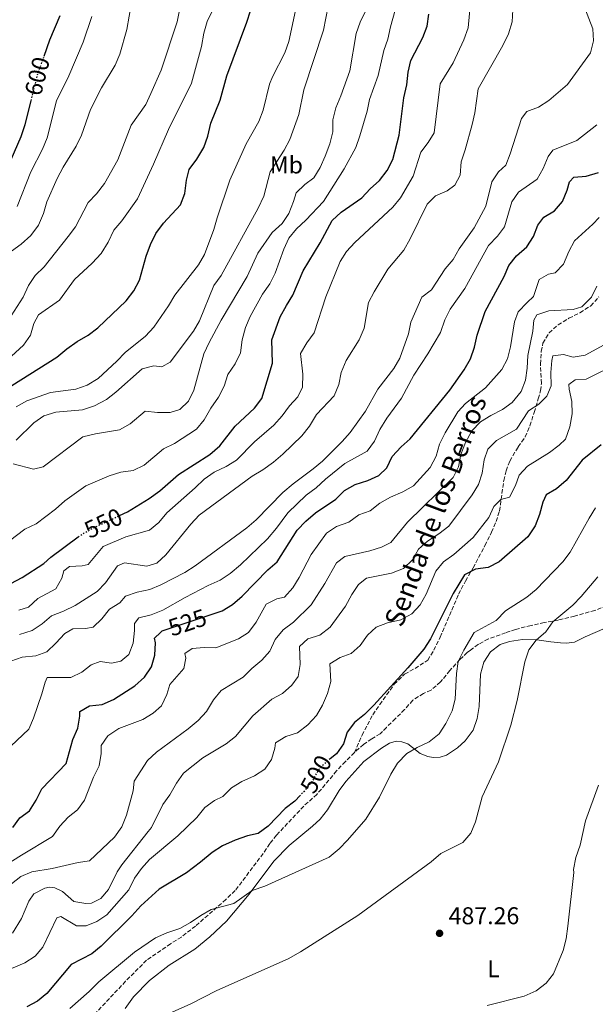
# Model space of a CAD drawing. Units: metres. Extents: x 625045 to 628530, y 4699481 to 4701856.
# Drawn here: x 626724 to 626961, y 4700104 to 4700510 of the extents above; entities that cross this region are included whole.
import ezdxf
from ezdxf.enums import TextEntityAlignment as Align

# ---------------------------------------------------------------- set-up
doc = ezdxf.new("R2010")
doc.units = ezdxf.units.M
doc.header["$MEASUREMENT"] = 0
doc.linetypes.add('DGN Style 3', pattern=[2.435891, 1.739922, -0.695969])
doc.linetypes.add('DGN Style 5', pattern=[1.217945, 0.521977, -0.695969])
for name, color, linetype, lineweight in [('Cota de curva de nivel directora', 7, 'Continuous', 0), ('Cota de punto acotado terreno', 7, 'Continuous', 0), ('Curva de nivel directora', 30, 'Continuous', 30), ('Curva de nivel directora no vista', 30, 'DGN Style 5', 30), ('Curva de nivel intermedia', 30, 'Continuous', 0), ('Etiqueta de uso rústico', 92, 'Continuous', 0), ('Fuente-manantial-naciente', 7, 'Continuous', 0), ('Línea de cambio de uso (parcela vista)', 92, 'Continuous', 0), ('Punto acotado terreno (símbolo)', 7, 'Continuous', 0), ('Senda', 7, 'DGN Style 3', 0), ('Texto de Pista sin pavimentar', 7, 'Continuous', 0)]:
    doc.layers.add(name, color=color, linetype=linetype, lineweight=lineweight)
doc.styles.add('Style-Arial', font='arial.ttf')

# ---------------------------------------------------------------- blocks, each defined once
blk = doc.blocks.new('5PATER')
at = {"layer": 'Fuente-manantial-naciente', "linetype": 'Continuous', "lineweight": 0}
h = blk.add_hatch(color=51, dxfattribs=at)
edge = h.paths.add_edge_path()
edge.add_ellipse((0, 0), major_axis=(-0.11, -0.111), ratio=0.999422, start_angle=0, end_angle=360)

msp = doc.modelspace()

# ---------------------------------------------------------------- linework, layer by layer
at = {"layer": 'Curva de nivel directora', "color": 30, "linetype": 'Continuous', "lineweight": 30, "flags": 128}
for points, elevation in [([(626720.52, 4700359.58), (626739.17, 4700371.18), (626743.21, 4700374.71), (626747.46, 4700377.74), (626752.05, 4700380.33), (626756.03, 4700383.35), (626767.75, 4700394.52), (626770.85, 4700398.61), (626773.18, 4700403.03), (626775.94, 4700412.91), (626777.73, 4700417.74), (626779.9, 4700422.25), (626783.11, 4700426.56), (626790.08, 4700434.14), (626791.9, 4700438.8), (626792.57, 4700444.3), (626793.69, 4700448.7), (626796.87, 4700452.92), (626799.81, 4700457.7), (626801.38, 4700462.44), (626802.62, 4700467.79), (626806.44, 4700477.22), (626809.25, 4700487.3), (626817.52, 4700509.4), (626819.07, 4700514.16)], 575), ([(626733.88, 4700495.46), (626736.25, 4700502.22), (626740.47, 4700512.17)], 600), ([(626765.02, 4700305.85), (626768.26, 4700307.37), (626777.15, 4700312.95), (626781.55, 4700316.01), (626789.36, 4700322.78), (626802.3, 4700331.09), (626806.3, 4700334.68), (626812.72, 4700342.72), (626820.71, 4700350.17), (626823.73, 4700354.16), (626828.09, 4700368.77), (626827.8, 4700378.42), (626831.31, 4700387.88), (626833.81, 4700392.53), (626836.53, 4700396.73), (626840.73, 4700406.77), (626847.71, 4700418.34), (626852.79, 4700427.59), (626856.39, 4700431.07), (626865.02, 4700436.96), (626868.35, 4700440.7), (626872.28, 4700444.07), (626875.37, 4700448.24), (626877.78, 4700452.72), (626880.39, 4700462.84), (626882.27, 4700478.29), (626883.48, 4700483.6), (626884.03, 4700488.84), (626885.21, 4700493.7), (626890.15, 4700503.12), (626891.86, 4700507.82), (626892.55, 4700512.78)], 550), ([(626720.25, 4700452.72), (626724.45, 4700462.22), (626726.08, 4700467.24), (626728.5, 4700477.03)], 600), ([(626867.43, 4700320.38), (626872, 4700322.41), (626875.32, 4700325.57), (626877.5, 4700330.26), (626881.14, 4700334.19), (626884.89, 4700337.5), (626901.31, 4700357.54), (626907.17, 4700366.01), (626909.78, 4700370.57), (626911.48, 4700375.27), (626912.61, 4700380.35), (626915.91, 4700390.11), (626923.64, 4700404.44), (626925.57, 4700409.06), (626928.8, 4700413.05), (626933.07, 4700416.72), (626935.76, 4700420.94), (626937.53, 4700425.65), (626940.04, 4700429.03), (626944.51, 4700431.59), (626947.79, 4700435.5), (626949.65, 4700440.17), (626950.61, 4700443.55), (626952.5, 4700445.47), (626957.57, 4700445.85), (626962.58, 4700447.46)], 525), ([(626963.74, 4700335.02), (626955.88, 4700328.74)], 500), ([(626955.88, 4700328.74), (626949.28, 4700320.28), (626945.35, 4700316.91), (626941.01, 4700314.41), (626939.72, 4700311.4), (626938.33, 4700306.27), (626936.5, 4700301.61), (626933.48, 4700297.08), (626921.61, 4700286.74), (626917.04, 4700284.44), (626911.85, 4700283.75), (626907.4, 4700281.45), (626902.71, 4700273.74), (626893.35, 4700255.04), (626890.58, 4700250.71), (626883.94, 4700242.99), (626869.86, 4700227.59), (626866, 4700223.74), (626861.97, 4700220.45), (626858.9, 4700216.5), (626857.38, 4700211.59), (626854.53, 4700207.48), (626851.87, 4700205.47)], 500), ([(626799.95, 4700264.04), (626807.36, 4700266.51), (626811.57, 4700269.2), (626815.6, 4700272.53), (626826.15, 4700283.41), (626830.08, 4700286.82), (626838.3, 4700299.79), (626841.88, 4700303.59), (626845.81, 4700306.98), (626854.28, 4700312.56), (626857.81, 4700316.25), (626862.19, 4700318.66), (626867.43, 4700320.38)], 525), ([(626665.1, 4700236.68), (626668.17, 4700240.63), (626670.2, 4700245.57), (626673.34, 4700251.11), (626676.1, 4700254.88), (626680.71, 4700257.47), (626685.49, 4700258.94), (626691.01, 4700259.98), (626695.4, 4700262.38), (626699.25, 4700265.57), (626705.53, 4700272.24), (626710.37, 4700273.52), (626715.33, 4700275.31), (626724.8, 4700280.23), (626733.74, 4700286.06), (626736.65, 4700288.71), (626747.96, 4700297.02)], 550), ([(626781.85, 4700257.59), (626782.54, 4700258.24), (626799.95, 4700264.04)], 525), ([(626720.88, 4700177.09), (626723.87, 4700181.1), (626727.86, 4700184.07), (626730.59, 4700188.35), (626732.94, 4700193.09), (626742.99, 4700203.55), (626745.73, 4700213.5), (626747.72, 4700218.16), (626748.66, 4700223.07), (626748.64, 4700225.06), (626752.59, 4700227.28), (626757.79, 4700227.93), (626762.47, 4700229.93), (626771.29, 4700235.55), (626775.23, 4700239.19), (626778.11, 4700243.4), (626779.56, 4700248.18), (626779.76, 4700253.29), (626779.47, 4700255.32), (626781.85, 4700257.59)], 525), ([(626839.49, 4700190.38), (626837.25, 4700188.06), (626833.3, 4700184.99), (626826.27, 4700177.64), (626822.23, 4700174.66), (626817.85, 4700173.71), (626812.69, 4700171.87), (626807.47, 4700169.5), (626803.26, 4700166.81), (626798.42, 4700162.76), (626792.55, 4700158.46), (626781.39, 4700151.61), (626773.79, 4700144.81), (626770.09, 4700140.73), (626757.44, 4700128.09), (626753.53, 4700124.97), (626744.99, 4700120.53), (626735.04, 4700108.59), (626731.08, 4700105.45), (626726.68, 4700103.07)], 500)]:
    msp.add_lwpolyline(points, dxfattribs=dict(at, elevation=elevation))
at = {"layer": 'Curva de nivel directora no vista', "color": 30, "linetype": 'DGN Style 5', "lineweight": 30, "flags": 128}
for points, elevation in [([(626728.5, 4700477.03), (626731.11, 4700487.57), (626733.88, 4700495.46)], 600), ([(626747.96, 4700297.02), (626749.64, 4700298.25), (626754.13, 4700300.75), (626765.02, 4700305.85)], 550), ([(626851.87, 4700205.47), (626850.33, 4700204.3), (626846.88, 4700200.63), (626844.46, 4700196.24), (626840.98, 4700191.91), (626839.49, 4700190.38)], 500)]:
    msp.add_lwpolyline(points, dxfattribs=dict(at, elevation=elevation))
at = {"layer": 'Curva de nivel intermedia', "color": 30, "linetype": 'Continuous', "lineweight": 0, "flags": 128}
for points, elevation in [([(626713.62, 4700290.97), (626725.84, 4700300.23), (626730.58, 4700302.48), (626738.62, 4700308.46), (626742.41, 4700311.94), (626751.01, 4700318.08), (626760.7, 4700322.18), (626765.51, 4700323.73), (626770.64, 4700324.44), (626775.1, 4700326.7), (626783.1, 4700333.43), (626787.62, 4700335.56), (626796.79, 4700341.49), (626799.92, 4700345.4), (626802.59, 4700350.1), (626805.83, 4700354.72), (626808.15, 4700359.24), (626809.62, 4700364.02), (626812.63, 4700368.46), (626814.87, 4700373.02), (626815.57, 4700378.32), (626816.94, 4700383.41), (626818.95, 4700387.99), (626824.03, 4700397.2), (626826.98, 4700401.43), (626829.19, 4700405.91), (626832.8, 4700415.75), (626834.88, 4700420.35), (626838.07, 4700424.21), (626841.8, 4700427.74), (626849.09, 4700435.51), (626857.73, 4700448.91), (626862.43, 4700457.78), (626864.16, 4700462.54), (626867.2, 4700472.66), (626868.19, 4700477.56), (626871.71, 4700487.45), (626874.07, 4700497.72), (626875.75, 4700502.43), (626876.78, 4700507.56), (626880.99, 4700522.45)], 555), ([(626722.34, 4700350.78), (626726.76, 4700353.14), (626736.48, 4700356.61), (626746.92, 4700357.99), (626751.66, 4700359.59), (626756.16, 4700362.39), (626763.83, 4700369.51), (626767.24, 4700373.16), (626775.72, 4700379.93), (626779.18, 4700383.54), (626785.16, 4700392.36), (626787.79, 4700396.83), (626797.59, 4700409.26), (626800.08, 4700413.6), (626803.93, 4700423.9), (626805.21, 4700428.74), (626810.54, 4700444.28), (626817.17, 4700459.23), (626822.45, 4700468.43), (626824.25, 4700473.1), (626826.92, 4700483.83), (626828.08, 4700486.84), (626833.16, 4700496.78), (626834.78, 4700501.51), (626839.29, 4700522.09)], 570), ([(626716.52, 4700382.47), (626725.19, 4700396.03), (626727.35, 4700400.77), (626730.16, 4700404.91), (626733.89, 4700408.45), (626743.75, 4700421.02), (626746.75, 4700425.02), (626752.1, 4700434.98), (626755.51, 4700438.66), (626758.71, 4700442.88), (626764.22, 4700452.71), (626769.76, 4700466.9), (626775.77, 4700475.49), (626777.94, 4700479.99), (626782.18, 4700489.62), (626788.78, 4700509.65), (626790.88, 4700519.96)], 585), ([(626720.35, 4700414.89), (626724.45, 4700417.84), (626728.35, 4700421.39), (626731.6, 4700425.62), (626733.54, 4700430.49), (626734.98, 4700435.34), (626739.29, 4700445), (626741.68, 4700449.67), (626747.12, 4700458.29), (626749.28, 4700462.8), (626753.03, 4700473.37), (626757.59, 4700482.29), (626763.15, 4700491.71), (626765.17, 4700496.29), (626767.98, 4700506.37), (626769.97, 4700517.44)], 590), ([(626721.05, 4700327.16), (626729.43, 4700324.97), (626733.53, 4700325.98), (626749.79, 4700338.37), (626755.03, 4700339.61), (626765.01, 4700341.24), (626769.38, 4700343.69), (626775.57, 4700348.92), (626780.64, 4700348.38), (626785.85, 4700348.4), (626789.82, 4700349.67), (626793.45, 4700353.09), (626795.63, 4700357.65), (626799.83, 4700372.57), (626801.95, 4700377.24), (626806.85, 4700386.49), (626817.69, 4700404.51), (626822.03, 4700414.13), (626827.97, 4700422.6), (626832.05, 4700426.42), (626834.89, 4700430.53), (626836.83, 4700435.46), (626837.8, 4700438.98), (626841.42, 4700442.43), (626845.15, 4700445.21), (626847.73, 4700449.49), (626849.9, 4700454.22), (626851.77, 4700459.3), (626852.99, 4700464.14), (626852.93, 4700469.18), (626854.2, 4700474.08), (626856.33, 4700479.04), (626859.99, 4700489.37), (626862.69, 4700504.74), (626864.23, 4700509.52), (626868.84, 4700518.91)], 560), ([(626723.38, 4700266.8), (626727.47, 4700267.98), (626731.26, 4700271.57), (626738.65, 4700275.6), (626741.15, 4700279.95), (626742.03, 4700282.99), (626744.36, 4700284.89), (626749.5, 4700285.08), (626752.08, 4700285.61), (626758.24, 4700293.06), (626767.61, 4700297.13), (626777.35, 4700299.83), (626781.18, 4700303.05), (626784.45, 4700306.95), (626796.23, 4700317.28), (626799.92, 4700320.9), (626804, 4700323.8), (626808.99, 4700326.13), (626813.25, 4700328.76), (626820.69, 4700336.27), (626828.64, 4700343.19), (626832.05, 4700346.94), (626835.14, 4700351.18), (626838.54, 4700354.85), (626840.47, 4700358.84), (626840.56, 4700364.16), (626839.67, 4700372.79), (626842.21, 4700377.11), (626845.3, 4700381.28), (626850.11, 4700396.07), (626855.99, 4700410.64), (626858.69, 4700414.84), (626862.14, 4700418.59), (626877.69, 4700433.13), (626880.94, 4700436.94), (626886.2, 4700445.9), (626889.32, 4700455.76), (626892.33, 4700459.76), (626894.77, 4700463.77), (626897.31, 4700483.99), (626902.72, 4700492.65), (626907.12, 4700502.16), (626908.9, 4700507.13), (626909.85, 4700517.38)], 545), ([(626713.71, 4700365.57), (626725.38, 4700376.19), (626728.23, 4700380.31), (626729.68, 4700385.1), (626731.52, 4700388.69), (626740.17, 4700394.69), (626746.33, 4700403.28), (626753.7, 4700410.07), (626757.35, 4700414.04), (626760.25, 4700418.7), (626762.57, 4700423.65), (626765.96, 4700427.44), (626772.34, 4700436.55), (626778.93, 4700450.79), (626785.14, 4700465.18), (626794.64, 4700484.22), (626798.79, 4700499.35), (626799.7, 4700504.91), (626801.2, 4700509.68), (626803.47, 4700514.58)], 580), ([(626722.28, 4700337), (626729.62, 4700344.09), (626733.68, 4700347.01), (626738.64, 4700348.51), (626749.71, 4700349.49), (626754.6, 4700351.18), (626759.55, 4700353.68), (626763.5, 4700356.73), (626774.29, 4700366.33), (626779.12, 4700367.65), (626782.41, 4700367.28), (626785.91, 4700369.09), (626795.45, 4700381.9), (626797.96, 4700386.23), (626803.84, 4700400.8), (626806.93, 4700404.91), (626822.24, 4700432.67), (626824.51, 4700437.68), (626827.16, 4700447.71), (626832.92, 4700456.66), (626835.22, 4700461.1), (626838.99, 4700471.39), (626841, 4700481.52), (626849.08, 4700506.11), (626851.12, 4700516.04)], 565), ([(626723.67, 4700256.73), (626728.89, 4700258.41), (626733.09, 4700261.12), (626736.84, 4700264.43), (626741.83, 4700266.35), (626746.61, 4700268.71), (626755.74, 4700274.46), (626759.25, 4700278.03), (626764.08, 4700285.17), (626767.07, 4700286.4), (626776.28, 4700284.98), (626780.34, 4700286.14), (626784.13, 4700289.63), (626794.43, 4700302.35), (626797.88, 4700305.97), (626819.67, 4700322.06), (626824.13, 4700324.75), (626828.54, 4700327.93), (626832.36, 4700331.16), (626840.26, 4700338.81), (626843.37, 4700342.73), (626846.24, 4700347.51), (626853.49, 4700355.31), (626855.47, 4700359.91), (626856.39, 4700364.84), (626858.46, 4700369.79), (626863.87, 4700378.34), (626865.94, 4700383.2), (626867.76, 4700393.77), (626870.1, 4700398.2), (626875.75, 4700407.46), (626882.26, 4700415.43), (626884.94, 4700420.02), (626891.86, 4700434.37), (626895.39, 4700437.76), (626900.2, 4700439.81), (626903.35, 4700442.16), (626905.5, 4700446.36), (626905.9, 4700451.79), (626907.62, 4700456.72), (626910.44, 4700467.18), (626911.54, 4700472.06), (626912.94, 4700481.9), (626923.16, 4700499.81), (626925.46, 4700504.63), (626927.07, 4700509.58), (626927.22, 4700514.58)], 540), ([(626930.86, 4700469.74), (626933.08, 4700472.58), (626937.8, 4700474.4), (626942.19, 4700477.09), (626949.85, 4700483.79), (626959.37, 4700496.76), (626960.6, 4700501.72), (626960.3, 4700506.71), (626956.33, 4700516.99)], 535), ([(626735.13, 4700461.73), (626739.03, 4700477.02), (626744.03, 4700487.29), (626749.96, 4700501.25), (626753.55, 4700511.76)], 595), ([(626720.12, 4700245.83), (626724.84, 4700247.48), (626730.41, 4700247.96), (626734.92, 4700249.55), (626738.76, 4700253.14), (626742.41, 4700257.18), (626745.74, 4700259.08), (626750.94, 4700259.27), (626754.12, 4700259.73), (626757.69, 4700263.25), (626760.85, 4700267.2), (626765.08, 4700269.88), (626767.47, 4700272.56), (626772.2, 4700274.21), (626777.43, 4700275.33), (626782.06, 4700277.21), (626791.94, 4700282.38), (626796.13, 4700285.1), (626817.5, 4700300.82), (626821.33, 4700304.04), (626832.41, 4700315.4), (626836.59, 4700319.01), (626844.88, 4700325.11), (626848.71, 4700328.32), (626856.81, 4700336.36), (626860.13, 4700340.1), (626866.48, 4700348.95), (626871.58, 4700357.99), (626878.14, 4700366.51), (626880.6, 4700370.86), (626884.23, 4700380.8), (626885.25, 4700385.69), (626889.73, 4700395.97), (626893.69, 4700399.03), (626899.38, 4700407.65), (626902.63, 4700411.45), (626905.15, 4700415.97), (626911.33, 4700424.6), (626916.08, 4700433.58), (626918.56, 4700443.51), (626921.31, 4700447.7), (626924.36, 4700450.48), (626926.2, 4700455.12), (626930.86, 4700469.74)], 535), ([(626961.95, 4700467.07), (626953.67, 4700460.66), (626943.82, 4700456.66), (626941.84, 4700454.02), (626939.81, 4700449.07), (626937.38, 4700444.69), (626929.64, 4700439.27), (626926.93, 4700435.35), (626923.89, 4700424.98), (626920.92, 4700421.09), (626917.28, 4700417.25), (626907.48, 4700399.6), (626901.38, 4700391.07), (626899.25, 4700386.55), (626897.45, 4700381.36), (626892.23, 4700372.6), (626886.39, 4700363.8), (626881.39, 4700354.25), (626875.34, 4700346.02), (626872.41, 4700341.42), (626870.16, 4700336.55), (626867.22, 4700332.47), (626858, 4700327.35), (626849.97, 4700320.87), (626846.11, 4700317.27), (626842.02, 4700314.29), (626834.41, 4700306.99), (626829.8, 4700300.7), (626826.02, 4700296.23), (626814.87, 4700285.49), (626810.61, 4700281.97), (626806.44, 4700279.2), (626801.58, 4700277.05), (626792.01, 4700272.09), (626782.83, 4700266.78), (626778.06, 4700264.83), (626772.94, 4700263.65), (626771.17, 4700261.33), (626771.2, 4700258.45), (626770.56, 4700253.23), (626768.77, 4700248.58), (626765.57, 4700245.76), (626761.63, 4700244.88), (626756.98, 4700245.63), (626753.34, 4700244.23), (626749.37, 4700241.18), (626744.83, 4700239), (626735.1, 4700238.98), (626734.23, 4700237.12), (626732.92, 4700232.29), (626729.53, 4700222.31), (626727.55, 4700217.7), (626720.17, 4700210.7)], 530), ([(626722.7, 4700433.4), (626728.4, 4700447.69), (626733.22, 4700457.11), (626735.13, 4700461.73)], 595), ([(626710.21, 4700156.76), (626724.52, 4700165.66), (626737.33, 4700173.43), (626740.3, 4700177.64), (626743.8, 4700181.44), (626747.57, 4700184.4), (626750.55, 4700188.42), (626754.17, 4700197.88), (626756.62, 4700202.56), (626757.38, 4700207.7), (626757.42, 4700210.92), (626760.19, 4700215.01), (626764.73, 4700217.98), (626774.56, 4700221.76), (626778.89, 4700224.27), (626782.32, 4700227.35), (626784.55, 4700232.02), (626785.75, 4700236.13), (626791.53, 4700242.78), (626792.34, 4700246.98), (626791.9, 4700248.89), (626794.93, 4700250.95), (626799.9, 4700251.45), (626804.77, 4700251.31), (626814.11, 4700255.03), (626818.18, 4700257.53), (626821.42, 4700261.87), (626825.44, 4700269.25), (626829.91, 4700271.5), (626833.03, 4700272.23), (626836.47, 4700276.08), (626839.11, 4700280.33), (626844.11, 4700289.81), (626850.34, 4700298.56), (626854.49, 4700301.37), (626859.56, 4700303.08), (626863.67, 4700306.09), (626868.36, 4700307.81), (626872.45, 4700310.93), (626876.8, 4700313.45), (626881.94, 4700315.58), (626886.23, 4700318.14), (626893.18, 4700325.62), (626895.62, 4700330.42), (626897.07, 4700335.26), (626899.29, 4700339.99), (626904.62, 4700348.66), (626907.81, 4700352.06), (626916.05, 4700358.5), (626922.76, 4700366.1), (626925.06, 4700370.58), (626926.27, 4700375.43), (626927.96, 4700385.73), (626929.54, 4700389.97), (626933.15, 4700393.83), (626935.87, 4700396.2), (626938.1, 4700403.2), (626942.02, 4700405.53), (626944.81, 4700405.99), (626948.21, 4700409.65), (626950.36, 4700414.86), (626952.71, 4700419.27), (626960.31, 4700426.08), (626962.92, 4700428.83)], 520), ([(626720.33, 4700153.86), (626724.31, 4700156.87), (626728.77, 4700158.81), (626737.16, 4700160.19), (626747.96, 4700162.63), (626752.52, 4700163.35), (626762.84, 4700173.08), (626765.91, 4700177.46), (626767.86, 4700182.28), (626770.56, 4700192.19), (626770.95, 4700196.2), (626776.54, 4700204.83), (626780.24, 4700208.2), (626793.27, 4700217.84), (626797.47, 4700221.31), (626800.9, 4700224.94), (626803.73, 4700229.83), (626806.95, 4700233.65), (626816.03, 4700239.15), (626819.57, 4700242.68), (626823.71, 4700246.13), (626827.03, 4700249.87), (626829.2, 4700254.75), (626832.52, 4700258.65), (626836.8, 4700261.85), (626844.12, 4700269.07), (626849.67, 4700277.75), (626854.45, 4700286.39), (626857.96, 4700289.02), (626868.32, 4700291.31), (626873.09, 4700292.82), (626876.92, 4700294.75), (626883.79, 4700303.16), (626902.6, 4700321.55), (626904.9, 4700325.99), (626905.83, 4700331.08), (626907.77, 4700336.02), (626910.42, 4700340.75), (626913.96, 4700344.49), (626918.17, 4700347.19), (626922.99, 4700349.61), (626927.06, 4700352.51), (626930.67, 4700357), (626932.44, 4700361.77), (626933.19, 4700366.72), (626933.48, 4700371.94), (626935.54, 4700381.98), (626935.95, 4700386.49), (626937.15, 4700388.72), (626942.1, 4700390.27), (626952.16, 4700390.85), (626955.8, 4700392.05), (626959.7, 4700396.01), (626961.92, 4700400.49)], 515), ([(626970.99, 4700379.64), (626957.12, 4700371.98), (626952.18, 4700371.26), (626948.18, 4700372.36), (626943.78, 4700371.78), (626943.34, 4700369.81), (626943.02, 4700364.82), (626943.04, 4700359.38), (626941.34, 4700355.18), (626937.98, 4700351.78), (626933.77, 4700349.07), (626928.84, 4700341.53), (626920.49, 4700336.76), (626916.96, 4700333.22), (626915.45, 4700328.83), (626914.65, 4700323.41), (626913.04, 4700318.66), (626910.49, 4700314.36), (626900.91, 4700301.5), (626896.71, 4700298.31), (626892.03, 4700295.31), (626888.31, 4700291.96), (626885.92, 4700287.53), (626882.22, 4700284.07), (626877.22, 4700282.02), (626866.85, 4700279.97), (626863.56, 4700277.45), (626860.81, 4700273.28), (626858.25, 4700268.4), (626851.87, 4700259.83), (626847.62, 4700256.55), (626842.67, 4700254.94), (626839.24, 4700251.86), (626839.5, 4700244.34), (626838.7, 4700239.41), (626836.05, 4700235.83)], 510), ([(626952.99, 4700361.92), (626957.49, 4700362.09), (626971.38, 4700369)], 505), ([(626716.53, 4700117.27), (626725.85, 4700121.34), (626730.18, 4700124.08), (626733.26, 4700127.69), (626739.15, 4700139.87), (626740.75, 4700140.39), (626747.16, 4700136.61), (626751.19, 4700136.6), (626755.55, 4700138.33), (626759.77, 4700141.02), (626768.81, 4700151.46), (626771.21, 4700156.16), (626774.01, 4700160.16), (626777.35, 4700163.88), (626789.04, 4700173.68), (626796.81, 4700181.22), (626800.11, 4700185.32), (626804.17, 4700188.23), (626807.59, 4700189.97), (626811.19, 4700193.54), (626815.47, 4700196.13), (626820.72, 4700198.48), (626824.88, 4700201.26), (626827.73, 4700205.12), (626829.1, 4700209.93), (626829.31, 4700212.05), (626833.54, 4700214.72), (626838.39, 4700216.22), (626842.68, 4700219.43), (626846.27, 4700223.33), (626848.77, 4700227.67), (626850.75, 4700232.46), (626852.11, 4700237.37), (626851.71, 4700244.62), (626855.97, 4700247.25), (626860.58, 4700248.95), (626864.33, 4700252.27), (626867.36, 4700256.43), (626870.87, 4700259.81), (626875.55, 4700261.55), (626881.1, 4700262.8), (626885.59, 4700265.3), (626888.99, 4700268.96), (626891.51, 4700273.37), (626895.45, 4700282.96), (626898.67, 4700286.8), (626902.93, 4700289.81), (626910.92, 4700296.75), (626917.36, 4700305.09), (626919.44, 4700309.53), (626922.38, 4700312.41), (626925.86, 4700313.5), (626928.36, 4700318.3), (626929.88, 4700322.56), (626933.35, 4700326.17), (626942.35, 4700331.87), (626946.38, 4700334.83), (626949.06, 4700337.37), (626950.77, 4700342.4), (626951.7, 4700347.86), (626951.67, 4700352.87), (626950.5, 4700358.01), (626950.38, 4700360), (626952.99, 4700361.92)], 505), ([(626744.53, 4700102.42), (626752.47, 4700109.48), (626756.4, 4700113.5), (626771.14, 4700125.69), (626779.88, 4700131.64), (626784.5, 4700133.66), (626789.89, 4700135.48), (626794.29, 4700137.86), (626798.46, 4700140.76), (626802.8, 4700143.24), (626812.2, 4700145.79), (626819.66, 4700151.12), (626824.87, 4700152.89), (626851.45, 4700164.86), (626855.57, 4700168.28), (626859.09, 4700171.83), (626866.62, 4700180.61), (626872.28, 4700189.63), (626876.94, 4700199.15), (626879.65, 4700203.74), (626883.49, 4700207.6), (626887.78, 4700210.15), (626892.76, 4700212.42), (626896.9, 4700215.8), (626899.58, 4700220.01), (626902.21, 4700225.2), (626903.45, 4700230.04), (626904.02, 4700240.62), (626904.76, 4700245.67), (626906.99, 4700250.34), (626911.31, 4700257.59), (626920.44, 4700262.59), (626924.27, 4700266.47), (626933, 4700272.17), (626936.84, 4700275.38), (626947.85, 4700286.76), (626950.94, 4700290.7), (626958.73, 4700304.76), (626961.44, 4700308.99)], 495), ([(626779.49, 4700097.72), (626794.18, 4700104.22), (626805.16, 4700109.89), (626834.56, 4700122.95), (626839.71, 4700125.84), (626863.36, 4700140.76), (626893.64, 4700162.97), (626897.6, 4700166.46), (626906.64, 4700170.97), (626909.89, 4700174.85), (626911.82, 4700179.46), (626914.56, 4700189.84), (626921.35, 4700204.29), (626926.46, 4700219.41), (626929.04, 4700229.53), (626932.19, 4700245.44), (626933.87, 4700250.48), (626936.88, 4700254.47), (626940.92, 4700257.81), (626943.72, 4700261.95), (626952.02, 4700268.82), (626955.49, 4700272.43), (626962.3, 4700280.55)], 490), ([(626836.05, 4700235.83), (626832.25, 4700232.4), (626827.85, 4700230.03), (626819.92, 4700223.21), (626812.86, 4700214.73), (626808.92, 4700211.66), (626799.4, 4700205.82), (626791.39, 4700199.49), (626788.43, 4700195.46), (626785.8, 4700190.64), (626782.78, 4700186.65), (626778.21, 4700177.16), (626776.74, 4700175.44), (626765.93, 4700161.67), (626763.97, 4700158.84), (626760.48, 4700151.55), (626757.21, 4700147.76), (626753.46, 4700145.9), (626751.05, 4700145.81), (626746.1, 4700146.58), (626741.41, 4700150.76), (626738.22, 4700152.22), (626736.13, 4700152.46), (626734.16, 4700152.13), (626729.64, 4700149.77), (626727.5, 4700146.77), (626724.49, 4700139.61), (626720.83, 4700133.48)], 510), ([(626916.73, 4700103.73), (626932.02, 4700107.59), (626936.93, 4700109.78), (626941.08, 4700112.94), (626943.99, 4700116.77), (626947.98, 4700126.4), (626949.24, 4700131.24), (626950.02, 4700136.35), (626952.41, 4700158.6), (626952.28, 4700159.78), (626953.29, 4700164.69), (626955.05, 4700169.83), (626957.31, 4700179.82), (626962.59, 4700194.53)], 485)]:
    msp.add_lwpolyline(points, dxfattribs=dict(at, elevation=elevation))
at = {"layer": 'Línea de cambio de uso (parcela vista)', "color": 92, "linetype": 'Continuous', "lineweight": 0}
for points in [[(626907.6, 4700212.94, 492.17), (626910.85, 4700217.24, 491.75), (626912.57, 4700222.13, 491.75), (626913.45, 4700227.05, 491.96), (626913.93, 4700240.38, 492.17), (626915.34, 4700245.29, 492.38), (626918.06, 4700249.62, 492.17), (626922.06, 4700252.59, 491.96), (626925.94, 4700253.83, 491.75), (626931.29, 4700254.76, 490.69), (626937.2, 4700254.56, 490.06), (626942.96, 4700253.78, 489.43), (626946.89, 4700253.33, 488.58), (626949.38, 4700253.21, 488.16), (626952.77, 4700253.67, 487.74), (626957.17, 4700255.82, 486.89), (626965.44, 4700259.35, 486.26)], [(626767.24, 4700102.42, 490.79), (626770.77, 4700107.24, 491.29), (626777.34, 4700113.98, 491.95), (626785.52, 4700120.36, 492.78), (626796.05, 4700126.92, 493.11), (626802.31, 4700131.95, 493.45), (626809.16, 4700138.48, 494.05), (626818.53, 4700149.62, 494.77), (626828.71, 4700163.24, 496.81), (626834.94, 4700169.71, 497.02), (626844.64, 4700177.71, 497.02), (626847.81, 4700180.55, 497.45), (626850.83, 4700184.4, 497.45), (626855.56, 4700192.39, 497.45), (626858.36, 4700196.13, 497.45), (626865.79, 4700204.36, 497.02), (626873.14, 4700209.92, 497.02), (626876.4, 4700211.92, 496.6), (626879.1, 4700212.74, 496.18), (626881.42, 4700212.52, 495.97), (626883.91, 4700211.59, 495.34), (626889.01, 4700207.67, 494.28), (626892.14, 4700206.39, 493.86), (626894.38, 4700205.98, 493.44), (626897.3, 4700206.1, 493.22), (626899.95, 4700207.01, 493.22), (626904.4, 4700209.96, 492.38), (626907.6, 4700212.94, 492.17)]]:
    msp.add_polyline3d(points, dxfattribs=at)
at = {"layer": 'Senda', "color": 7, "linetype": 'DGN Style 3', "lineweight": 0}
for points in [[(626861.9, 4700208.04, 498.92), (626865.04, 4700215.22, 498.92), (626869.52, 4700223.68, 499.13), (626872.39, 4700227.83, 499.56), (626878.3, 4700236.23, 499.77), (626882.63, 4700240.43, 499.56), (626886.93, 4700242.75, 499.34), (626892.19, 4700246.15, 498.92), (626894.66, 4700250.28, 498.92), (626897.33, 4700255.67, 499.13), (626904.88, 4700273.38, 499.34), (626907.76, 4700278.82, 499.34), (626910.91, 4700284.23, 499.77), (626915.76, 4700293.46, 501.24), (626918.5, 4700298.98, 502.72), (626920.43, 4700303.39, 503.35), (626921.78, 4700307.73, 504.41), (626923.55, 4700320.28, 505.25), (626924.47, 4700324.37, 505.46), (626926.02, 4700328.36, 506.1), (626929.5, 4700334.19, 507.58), (626932.41, 4700338.3, 507.58), (626934.32, 4700342.93, 508.63), (626936.05, 4700348.43, 509.47), (626937.77, 4700353.99, 509.69), (626938.74, 4700357.36, 510.11), (626939.1, 4700360.4, 510.74), (626938.69, 4700368.31, 511.16), (626939.02, 4700373.56, 511.59), (626939.66, 4700377.01, 511.8), (626942.26, 4700381.24, 512.01), (626945.93, 4700384.55, 512.85), (626950.43, 4700387.24, 513.91), (626954.96, 4700389.54, 513.91), (626959.4, 4700392.41, 514.12), (626962.79, 4700396.1, 514.12)], [(626988.85, 4700277.17, 483.09), (626961.16, 4700266.73, 487.31), (626952.74, 4700264.3, 488.37), (626945.92, 4700262.72, 489.85), (626940.26, 4700261.69, 490.48), (626934.78, 4700260.45, 491.54), (626928.44, 4700258.89, 491.75), (626924.31, 4700257.51, 492.59), (626917.19, 4700254.93, 493.01), (626913.05, 4700252.74, 493.44), (626909.77, 4700250.32, 494.07), (626908.5, 4700249.34, 494.49), (626905.39, 4700246.46, 494.91), (626901.34, 4700241.88, 495.33), (626897.44, 4700237.19, 496.39), (626893.51, 4700233.86, 497.66), (626890.4, 4700232.4, 497.66), (626885.99, 4700229.66, 497.87), (626882.62, 4700225.79, 497.66), (626878.84, 4700222.08, 497.45), (626875.1, 4700218.45, 497.45), (626872.59, 4700215.78, 497.87), (626869.07, 4700213.76, 498.92), (626865.65, 4700211.44, 498.92), (626861.9, 4700208.04, 498.92)], [(626861.9, 4700208.04, 498.92), (626858.16, 4700204.33, 498.5), (626854.53, 4700200.44, 498.5), (626846.43, 4700190.8, 498.29), (626840.98, 4700185.97, 498.29), (626829.78, 4700173.99, 498.08), (626827.01, 4700170.46, 497.87), (626824.27, 4700166.41, 497.23), (626812.71, 4700151.09, 495.53), (626808.85, 4700147.41, 495.31), (626796.36, 4700136.46, 494.31), (626790.54, 4700131.93, 493.87), (626786.02, 4700129.18, 493.87), (626776.16, 4700122.34, 493.1), (626767.49, 4700113.65, 492.54), (626750.96, 4700096.14, 492.33)]]:
    msp.add_polyline3d(points, dxfattribs=at)

# ---------------------------------------------------------------- block references
at = {"layer": 'Punto acotado terreno (símbolo)', "color": 7, "linetype": 'Continuous', "lineweight": 0, "xscale": 10, "yscale": 10, "zscale": 10}
msp.add_blockref('5PATER', (626897.04, 4700133.46, 487.26), dxfattribs=at)

# ---------------------------------------------------------------- texts
at = {"layer": 'Cota de curva de nivel directora', "color": 7, "linetype": 'Continuous', "lineweight": 0, "style": 'Style-Arial'}
for s, rotation, p in [('600', 76.0932, (626731.01, 4700487.16, 600)), ('550', 25.1327, (626758.3, 4700302.71, 550)), ('525', 18.4197, (626793, 4700261.72, 525)), ('500', 61.2253, (626846.07, 4700199.16, 500))]:
    msp.add_text(s, height=7, rotation=rotation, dxfattribs=at).set_placement(p, align=Align.MIDDLE_CENTER)
at = {"layer": 'Cota de punto acotado terreno', "color": 7, "linetype": 'Continuous', "lineweight": 0, "style": 'Style-Arial'}
msp.add_text('487.26', height=7, dxfattribs=at).set_placement((626900.79, 4700137.21, 487.26))
at = {"layer": 'Etiqueta de uso rústico', "color": 92, "linetype": 'Continuous', "lineweight": 0, "style": 'Style-Arial'}
for s, p in [('Mb', (626833.84, 4700450.52, 564.03)), ('L', (626919.3, 4700118.81, 485.94))]:
    msp.add_text(s, height=7, dxfattribs=at).set_placement(p, align=Align.MIDDLE_CENTER)
at = {"layer": 'Texto de Pista sin pavimentar', "color": 7, "linetype": 'Continuous', "lineweight": 0, "style": 'Style-Arial'}
msp.add_text('Senda de los Berros', height=8, rotation=69.579, dxfattribs=at).set_placement((626895.35, 4700307.78, 508.42), align=Align.MIDDLE_CENTER)

doc.saveas('drawing.dxf')
